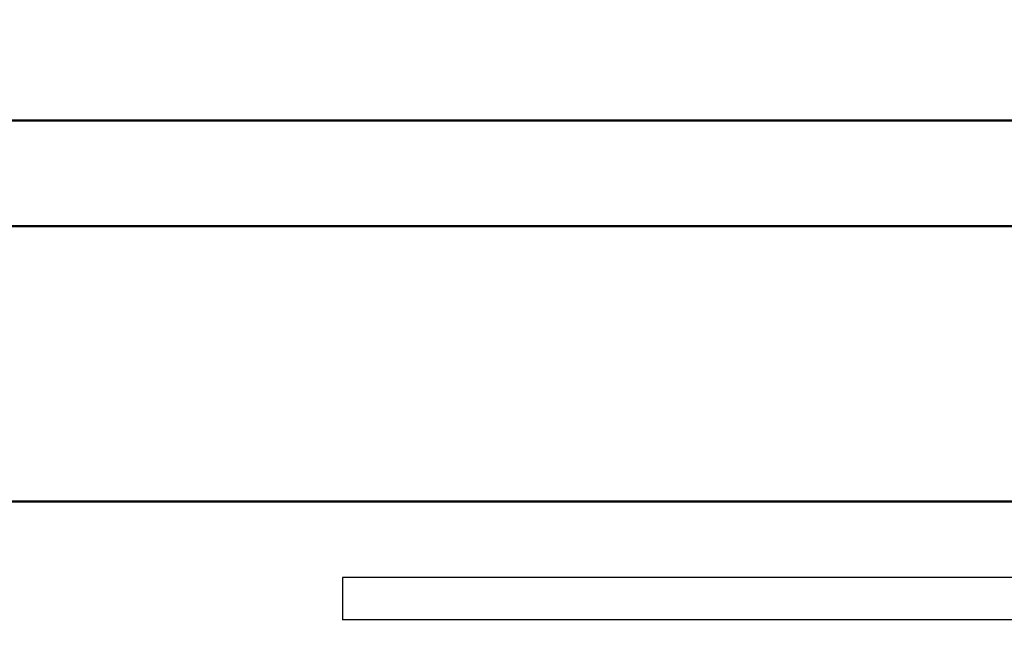
# Model space of a CAD drawing. Units: millimetres. Extents: x 0 to 608, y -1 to 424.
# Drawn here: x 98 to 110, y 167 to 174 of the extents above; entities that cross this region are included whole.
import ezdxf

# ---------------------------------------------------------------- set-up
doc = ezdxf.new("R2010")
doc.units = ezdxf.units.MM
doc.header["$LTSCALE"] = 0.26555
doc.layers.add('NoLayerName_001', color=7, linetype='Continuous')
doc.layers.add('NoLayerName_004', color=7, linetype='Continuous')
doc.styles.get("Standard").update_dxf_attribs({"font": 'txt', "bigfont": 'extfont2'})
doc.dimstyles.get("Standard").update_dxf_attribs({"dimtxt": 2.5, "dimasz": 2.5, "dimexe": 1.25, "dimexo": 0.625, "dimtad": 1, "dimzin": 0, "dimdsep": 46, "dimtxsty": 'Standard', "dimcen": 2.5, "dimadec": 0, "dimazin": 0, "dimtfac": 0.75, "dimtmove": 0, "dimatfit": 3, "dimfxl": 1, "dimarcsym": 0})

# ---------------------------------------------------------------- blocks, each defined once
blk = doc.blocks.new('_OPEN30')
at = {"color": 0, "linetype": 'ByBlock', "lineweight": -2}
for p, q in [((-1, 0.267949), (0, 0)), ((0, 0), (-1, -0.267949)), ((0, 0), (-1, 0))]:
    blk.add_line(p, q, dxfattribs=at)
blk = doc.blocks.new('*D19')
at = {"layer": 'Defpoints', "color": 0}
for p in [(39.676, 221.61), (39.676, 173.852), (246.476, 160.272)]:
    blk.add_point(p, dxfattribs=at)
at = {"layer": 'NoLayerName_001', "color": 0, "linetype": 'Continuous', "lineweight": 25}
for p, q in [((39.676, 173.852), (39.676, 225.538)), ((246.476, 160.272), (246.476, 225.538)), ((244.333, 221.61), (41.818, 221.61))]:
    blk.add_line(p, q, dxfattribs=at)
at = {"layer": 'NoLayerName_001', "color": 0, "lineweight": 25, "xscale": 2.142857142857143, "yscale": 2.142857142857143, "zscale": 2.142857142857143}
for p, rotation in [((39.676, 221.61), 180), ((246.476, 221.61), 360)]:
    blk.add_blockref('_OPEN30', p, dxfattribs=dict(at, rotation=rotation))
at = {"layer": 'NoLayerName_001', "color": 0, "lineweight": 25, "insert": (142.177, 225.181), "char_height": 4.2857, "attachment_point": 5}
blk.add_mtext('207', dxfattribs=at)

msp = doc.modelspace()

# ---------------------------------------------------------------- linework, layer by layer
at = {"layer": 'NoLayerName_001', "color": 7, "linetype": 'Continuous', "lineweight": 50}
for p, q in [((163.926, 172.852), (88.426, 172.852)), ((162.676, 171.602), (89.676, 171.602)), ((92.926, 168.352), (159.426, 168.352))]:
    msp.add_line(p, q, dxfattribs=at)
at = {"layer": 'NoLayerName_001', "color": 7, "linetype": 'Continuous', "lineweight": 25}
msp.add_line((102.256, 167.452), (102.256, 166.952), dxfattribs=at)
at = {"layer": 'NoLayerName_004', "color": 7, "linetype": 'Continuous', "lineweight": 25}
for p, q in [((113.256, 167.452), (102.256, 167.452)), ((113.256, 166.952), (102.256, 166.952))]:
    msp.add_line(p, q, dxfattribs=at)

# ---------------------------------------------------------------- dimensions: what is measured, and where the dimension line sits
at = {"layer": 'NoLayerName_001', "color": 7, "linetype": 'Continuous', "lineweight": 25}
dim = msp.add_linear_dim(base=(39.676, 221.61), p1=(246.476, 160.272), p2=(39.676, 173.852), angle=180, text='207', dimstyle='Standard', override={"dimtxt": 4.285714, "dimasz": 2.142857, "dimexe": 3.928571, "dimexo": 0, "dimgap": 1.428571, "dimdec": 1, "dimzin": 8, "dimblk": 'OPEN30', "dimclrd": 0, "dimclre": 0, "dimclrt": 0, "dimtp": 0, "dimtm": 0, "dimlwd": 25, "dimlwe": 25}, dxfattribs=at)
dim.commit()
dim.dimension.update_dxf_attribs({"geometry": '*D19', "text_midpoint": (142.177, 221.61), "dimtype": 160})

# ---------------------------------------------------------------- leaders
at = {"layer": 'NoLayerName_001', "color": 6, "linetype": 'Continuous', "lineweight": 25, "annotation_type": 0, "has_hookline": 1, "hookline_direction": 1, "text_width": 65.991}
msp.add_leader([(176.176, 148.083), (151.397, 198.36), (150.147, 198.36)], dimstyle='Standard', override={"dimtxt": 4.375, "dimasz": 1.25, "dimgap": 1.25, "dimldrblk": 'DOT'}, dxfattribs=at)

doc.saveas('drawing.dxf')
